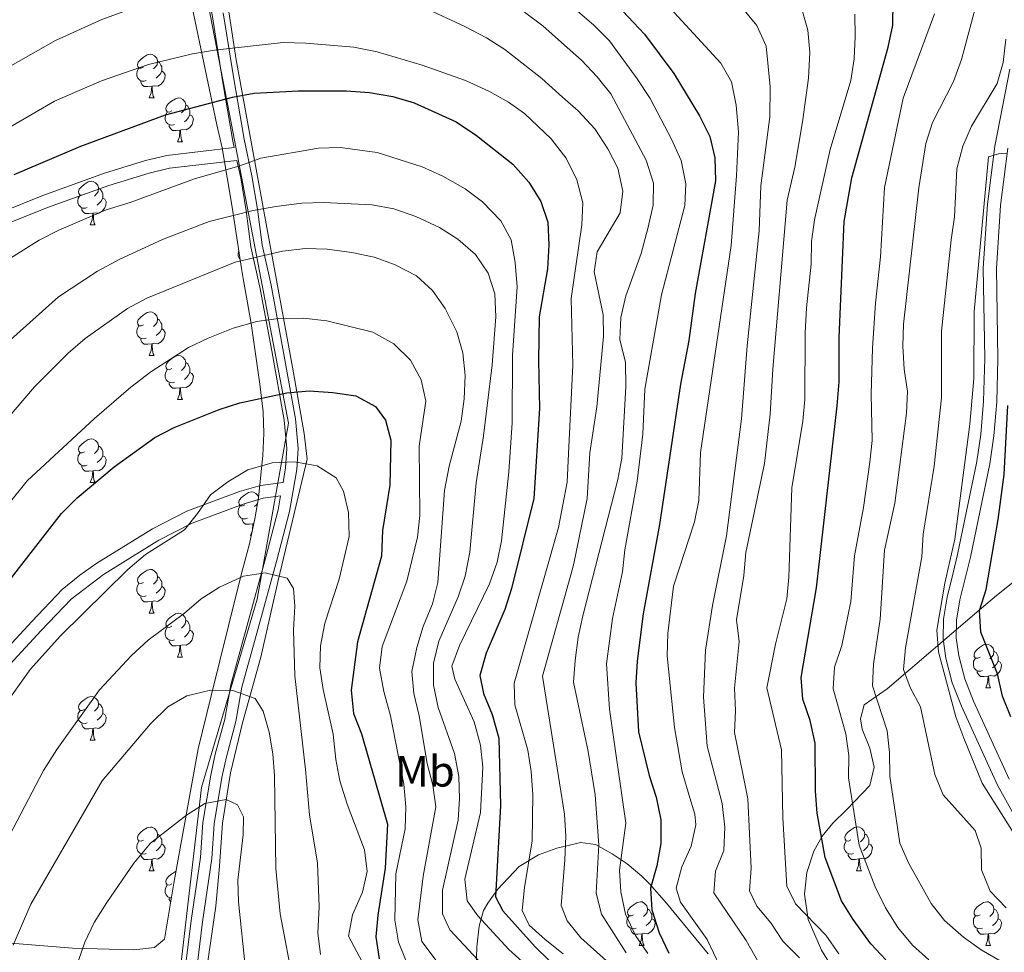
# Model space of a CAD drawing. Extents: x 585548 to 590041, y 779679 to 782707.
# Drawn here: x 587774 to 587999, y 780773 to 780987 of the extents above; entities that cross this region are included whole.
import ezdxf
from ezdxf.enums import TextEntityAlignment as Align

# ---------------------------------------------------------------- set-up
doc = ezdxf.new("R2010")
doc.units = 0
doc.header["$MEASUREMENT"] = 0
doc.linetypes.add('DGN Style 3', pattern=[66.707732, 47.64838, -19.059352])
for name, color, linetype in [('Nivel 1', 7, 'Continuous'), ('Nivel 20', 7, 'Continuous'), ('Nivel 21', 7, 'Continuous'), ('Nivel 35', 7, 'Continuous'), ('Nivel 36', 7, 'Continuous'), ('Nivel 37', 7, 'Continuous'), ('Nivel 4', 7, 'Continuous'), ('Nivel 5', 7, 'Continuous'), ('Nivel 61', 7, 'Continuous'), ('Nivel 63', 7, 'Continuous')]:
    doc.layers.add(name, color=color, linetype=linetype)
doc.styles.add('Style-arialn', font='arialn.shx', dxfattribs={"bigfont": 'arialnbig.shx'})
doc.linetypes.add('5liauto', pattern='A,16,-16,[2,dgnlstyle.shx,S=0.128,R=0,X=0,Y=0],-16', length=48)
doc.linetypes.add('5zonar', pattern='A,-5,[1,dgnlstyle.shx,S=0.08,R=0,X=0,Y=0],-5', length=10)

msp = doc.modelspace()

# ---------------------------------------------------------------- linework, layer by layer
at = {"layer": 'Nivel 1', "color": 19, "linetype": '5liauto', "lineweight": 0, "ltscale": 0.5}
msp.add_polyline3d([(588138.736, 780398.461, 880.557), (588099.691, 780443.003, 871.971), (588053.099, 780492.548, 854.838), (587989.256, 780564.103, 842.709), (587943.417, 780615.431, 844.051), (587906.52, 780655.882, 841.87), (587869.218, 780701.032, 841.386), (587831.703, 780738.43, 848.705), (587816.264, 780753.59, 850.956), (587809.751, 780761.05, 850.872), (587815.582, 780810.888, 844.265), (587828.303, 780854.03, 835.9), (587835.454, 780894.346, 826.951), (587822.793, 780960.725, 803.119), (587803.483, 781060.481, 767.843), (587797.764, 781086.114, 762.826), (587753.315, 781138.593, 756.085)], dxfattribs=at)
at = {"layer": 'Nivel 20', "color": 19, "linetype": 'Continuous', "lineweight": 0, "ltscale": 0.5}
msp.add_polyline3d([(587805.746, 781082.54, 763.071), (587806.102, 781076.859, 764.71), (587810.4, 781052.879, 769.806), (587812.549, 781039.997, 773.525), (587816.759, 781016.017, 781.988), (587818.967, 781003.867, 786.966), (587821.409, 780991.013, 791.681), (587823.501, 780977.486, 797.186), (587830.624, 780938.311, 813.145), (587836.363, 780907.129, 823.512), (587839.042, 780891.963, 827.758), (587839.779, 780886.078, 829.573), (587833.129, 780858.281, 835.284), (587829.104, 780840.737, 837.978), (587824.93, 780825.71, 841.375), (587822.159, 780814.229, 844.04), (587820.354, 780802.718, 845.914), (587819.631, 780792.849, 846.704), (587818.819, 780783.712, 846.646), (587817.103, 780771.587, 849.369), (587816.11, 780760.127, 851.191)], dxfattribs=at)
at = {"layer": 'Nivel 21', "color": 19, "linetype": 'Continuous', "lineweight": 0}
for points in [[(587773.851, 781069.654, 762.296), (587777.784, 781072.562, 762.409), (587792.686, 781082.122, 762.778), (587795.314, 781083.281, 762.81), (587797.422, 781083.429, 762.956), (587798.681, 781083.225, 763.044), (587799.395, 781082.867, 763.216), (587801.595, 781077.535, 764.446), (587803.361, 781069.351, 766.35), (587805.64, 781057.212, 768.693), (587808.13, 781042.122, 772.55), (587810.867, 781026.088, 777.626), (587812.86, 781014.538, 781.841), (587814.104, 781005.833, 785.501), (587816.609, 780995.121, 789.835), (587817.954, 780987.818, 792.354), (587820.368, 780972.777, 798.591), (587822.717, 780958.899, 803.804), (587823.027, 780957.447, 804.792)], [(588000.17, 780957.275, 729.993), (587998.489, 780944.172, 728.832), (587997.573, 780929.749, 728.155), (587997.887, 780909.081, 727.144), (587997.639, 780899.225, 726.984), (587997.008, 780891.386, 726.954), (587996.042, 780885.026, 726.997), (587991.624, 780863.626, 728.653), (587990.573, 780859.343, 728.742), (587989.206, 780853.852, 728.564), (587988.451, 780849.207, 728.475), (587988.384, 780845.153, 728.297), (587988.974, 780841.07, 728.297), (587990.307, 780835.789, 728.297), (587992.332, 780830.662, 728.297), (588000.479, 780812.782, 728.297)], [(587770.609, 780939.805, 801.923), (587780.314, 780943.69, 802.551), (587794.324, 780948.709, 803.428), (587803.541, 780951.588, 804.099), (587808.254, 780952.671, 804.4), (587823.658, 780954.501, 804.799), (587824.524, 780950.462, 807.376), (587825.781, 780942.931, 810.773), (587826.876, 780934.729, 814.023), (587828.942, 780925.435, 817.09), (587831.638, 780910.868, 822.044), (587834.465, 780894.97, 826.715), (587835.067, 780888.499, 828.753), (587834.79, 780884.055, 830.012), (587834.212, 780880.766, 830.82), (587829.087, 780880.053, 830.761), (587824.275, 780878.703, 830.62), (587812.221, 780874.142, 830.175), (587804.296, 780870.141, 829.882), (587791.573, 780862.251, 828.998), (587787.65, 780859.493, 828.77), (587783.661, 780856.201, 828.696), (587776.67, 780848.888, 828.578), (587766.49, 780837.893, 827.84)], [(587833.667, 780877.661, 830.82), (587833.104, 780874.45, 832.133), (587830.308, 780863.643, 834.346), (587825.925, 780847.731, 836.916), (587822.267, 780834.414, 839.705), (587820.868, 780826.56, 841.081), (587818.714, 780818.526, 843.131), (587817.693, 780813.71, 844.008), (587815.86, 780802.912, 845.503), (587815.31, 780794.903, 846.557), (587813.177, 780780.472, 848.164), (587810.836, 780761.34, 850.908)]]:
    msp.add_polyline3d(points, dxfattribs=at)
at = {"layer": 'Nivel 21', "color": 19, "linetype": 'DGN Style 3', "lineweight": 0}
for points in [[(587820.517, 780988.259, 792.354), (587822.933, 780973.2, 798.591), (587825.281, 780959.332, 803.827), (587827.077, 780950.953, 807.376), (587828.352, 780943.318, 810.773), (587829.439, 780935.182, 814.023), (587831.502, 780925.894, 817.109), (587834.197, 780911.331, 822.044), (587837.044, 780895.319, 826.715), (587837.674, 780888.538, 828.753), (587837.375, 780883.728, 830.012), (587835.693, 780874.1, 832.087), (587832.817, 780862.96, 834.346), (587828.432, 780847.042, 836.916), (587824.806, 780833.841, 839.705), (587823.409, 780825.995, 841.081), (587821.243, 780817.919, 843.131), (587820.237, 780813.164, 844.017), (587818.445, 780802.605, 845.503), (587817.897, 780794.624, 846.557), (587815.754, 780780.125, 848.164), (587813.364, 780760.585, 850.98)], [(588000.658, 780975.343, 732.391), (587997.208, 780957.755, 729.993), (587995.502, 780944.458, 728.832), (587994.572, 780929.821, 728.155), (587994.887, 780909.095, 727.144), (587994.643, 780899.383, 726.984), (587994.027, 780891.731, 726.954), (587993.088, 780885.554, 726.997), (587988.698, 780864.286, 728.653), (587987.661, 780860.062, 728.742), (587986.265, 780854.455, 728.564), (587985.455, 780849.473, 728.475), (587985.381, 780844.962, 728.297), (587986.028, 780840.486, 728.297), (587987.446, 780834.867, 728.297), (587989.57, 780829.488, 728.297), (587997.801, 780811.425, 728.297), (588002.391, 780803.221, 728.386)], [(587594.386, 780799.373, 786.444), (587599.128, 780802.445, 786.745), (587604.197, 780805.284, 787.592), (587610.704, 780808.366, 788.664), (587615.311, 780810.238, 789.211), (587630.753, 780816.015, 790.107), (587638.495, 780819.952, 790.597), (587646.489, 780825.682, 791.171), (587662.018, 780838.225, 792.352), (587668.85, 780844.318, 792.9), (587681.343, 780857.994, 793.955), (587705.369, 780885.182, 796.512), (587721.278, 780904.402, 798.078), (587726.166, 780909.861, 798.47), (587733.186, 780916.963, 799.003), (587740.497, 780923.765, 799.557), (587751.554, 780932.842, 800.553), (587760.194, 780938.149, 801.241), (587769.304, 780942.511, 801.916), (587779.195, 780946.476, 802.55), (587793.339, 780951.545, 803.421), (587802.744, 780954.483, 804.099), (587807.606, 780955.613, 804.396), (587823.027, 780957.447, 804.792)], [(587833.667, 780877.661, 830.82), (587829.704, 780877.11, 830.761), (587825.063, 780875.801, 830.615), (587813.432, 780871.393, 830.175), (587805.785, 780867.532, 829.882), (587793.068, 780859.633, 828.985), (587785.696, 780853.992, 828.696), (587778.848, 780846.823, 828.574), (587768.668, 780835.827, 827.837), (587762.869, 780829.134, 827.61), (587759.225, 780824.187, 827.481), (587753.742, 780815.796, 827.034), (587746.738, 780807.092, 826.486), (587741.361, 780799.271, 826.076), (587735.929, 780790.006, 825.783), (587732.52, 780782.601, 825.548), (587731.529, 780777.907, 825.554)]]:
    msp.add_polyline3d(points, dxfattribs=at)
at = {"layer": 'Nivel 35', "color": 92, "linetype": '5zonar', "lineweight": 0, "ltscale": 0.5}
for points in [[(587806.756, 781021.316, 789.099), (587819.052, 780962.615, 809.018), (587820.287, 780957.345, 812.532), (587822.6, 780943.773, 818.657), (587824.687, 780929.711, 823.367), (587825.059, 780927.48, 823.953), (587826.118, 780921.859, 824.656), (587826.921, 780917.137, 826.036), (587828.903, 780903.266, 831.674), (587829.655, 780896.913, 833.441), (587829.839, 780891.917, 833.598), (587829.572, 780886.921, 834.535), (587828.57, 780877.203, 836.644), (587827.778, 780872.396, 837.842), (587826.521, 780866.689, 839.415), (587824.945, 780860.714, 841.523), (587823.748, 780855.93, 842.451), (587817.771, 780831.896, 845.755), (587814.792, 780819.766, 848.024), (587809.198, 780789.013, 853.471), (587807.102, 780776.184, 856.106), (587804.819, 780774.25, 856.458), (587800.02, 780773.725, 855.111), (587785.979, 780774.134, 850.952), (587771.863, 780775.283, 846)], [(587962.598, 780765.351, 767.682), (587957.553, 780773.678, 765.517), (587954.449, 780780.671, 764.55), (587953.615, 780786.478, 763.666), (587954.134, 780791.413, 762.908), (587955.771, 780796.306, 762.148), (587957.686, 780799.759, 761.599), (587960.143, 780802.749, 761.072), (587963.211, 780805.82, 759.128), (587968.569, 780811.366, 754.044), (587969.619, 780815.584, 751.233), (587968.553, 780819.887, 748.781), (587966.837, 780824.249, 746.729), (587966.446, 780826.65, 745.786), (587967.322, 780829.813, 745.259), (587972.59, 780833.508, 742.975), (587994.13, 780851.959, 727.999), (587997.631, 780854.862, 725.934), (588001.357, 780857.811, 724.303)], [(587878.457, 780769.525, 824.544), (587878.595, 780774.382, 823.239), (587879.167, 780779.129, 821.162), (587880.139, 780782.7, 817.704), (587881.094, 780784.402, 815.715), (587883.303, 780787.534, 812.639), (587888.29, 780792.843, 807.106), (587892.681, 780795.482, 803.24), (587896.9, 780797.015, 800.682), (587901.146, 780798.019, 798.154), (587902.342, 780798.302, 797.442), (587905.775, 780797.811, 793.832), (587909.614, 780795.714, 790.207), (587913.021, 780793.435, 787.288), (587916.41, 780790.592, 784.883), (587918.163, 780788.829, 783.913), (587922.033, 780784.44, 782.859), (587931.55, 780772.846, 782.447)]]:
    msp.add_polyline3d(points, dxfattribs=at)
at = {"layer": 'Nivel 36', "color": 92, "linetype": 'Continuous', "lineweight": 0, "flags": 128}
for points in [[(587802.292, 780975.842), (587801.762, 780975.577), (587801.232, 780975.632), (587800.967, 780976.002), (587800.912, 780976.427), (587801.072, 780976.947), (587801.552, 780977.542), (587802.187, 780978.072), (587803.087, 780978.657), (587803.832, 780978.817), (587804.257, 780978.762), (587804.787, 780978.447), (587805.317, 780977.862), (587805.477, 780977.222), (587805.367, 780976.372), (587804.942, 780975.842), (587804.522, 780975.417)], [(587805.477, 780977.222), (587805.952, 780976.907), (587806.267, 780976.267), (587806.427, 780975.947), (587806.427, 780975.367), (587806.427, 780974.942), (587806.057, 780974.252), (587805.637, 780973.772), (587805.157, 780973.352)], [(587802.877, 780972.762), (587802.452, 780972.602), (587801.867, 780972.662), (587801.392, 780972.872), (587800.967, 780973.297), (587800.752, 780973.882), (587800.752, 780974.302), (587800.807, 780974.887), (587801.232, 780975.577)], [(587806.427, 780974.942), (587806.882, 780974.692), (587807.227, 780974.077), (587807.117, 780973.352), (587806.907, 780972.712), (587806.322, 780971.972), (587805.527, 780971.492), (587804.677, 780971.597), (587804.247, 780971.467)], [(587804.137, 780971.467), (587803.247, 780971.382), (587802.402, 780971.382), (587801.977, 780971.812), (587801.657, 780972.287), (587801.657, 780972.602)], [(587803.592, 780968.782), (587804.027, 780969.942), (587804.137, 780971.467), (587804.247, 780971.467), (587804.282, 780970.882), (587804.317, 780970.197), (587804.387, 780969.582), (587804.502, 780969.182), (587804.717, 780968.782)], [(587803.592, 780968.782), (587804.717, 780968.782)], [(587808.767, 780965.807), (587808.237, 780965.542), (587807.707, 780965.597), (587807.442, 780965.967), (587807.387, 780966.392), (587807.547, 780966.912), (587808.027, 780967.507), (587808.662, 780968.037), (587809.562, 780968.622), (587810.307, 780968.782), (587810.732, 780968.727), (587811.262, 780968.412), (587811.792, 780967.827), (587811.952, 780967.187), (587811.842, 780966.337), (587811.417, 780965.807), (587810.997, 780965.382)], [(587811.952, 780967.187), (587812.427, 780966.872), (587812.742, 780966.232), (587812.902, 780965.912), (587812.902, 780965.332), (587812.902, 780964.907), (587812.532, 780964.217), (587812.112, 780963.737), (587811.632, 780963.317)], [(587809.352, 780962.727), (587808.927, 780962.567), (587808.342, 780962.627), (587807.867, 780962.837), (587807.442, 780963.262), (587807.227, 780963.847), (587807.227, 780964.267), (587807.282, 780964.852), (587807.707, 780965.542)], [(587812.902, 780964.907), (587813.357, 780964.657), (587813.702, 780964.042), (587813.592, 780963.317), (587813.382, 780962.677), (587812.797, 780961.937), (587812.002, 780961.457), (587811.152, 780961.562), (587810.722, 780961.432)], [(587810.612, 780961.432), (587809.722, 780961.347), (587808.877, 780961.347), (587808.452, 780961.777), (587808.132, 780962.252), (587808.132, 780962.567)], [(587810.067, 780958.747), (587810.502, 780959.907), (587810.612, 780961.432), (587810.722, 780961.432), (587810.757, 780960.847), (587810.792, 780960.162), (587810.862, 780959.547), (587810.977, 780959.147), (587811.192, 780958.747)], [(587810.067, 780958.747), (587811.192, 780958.747)], [(587788.789, 780946.759), (587788.259, 780946.494), (587787.729, 780946.549), (587787.464, 780946.919), (587787.409, 780947.344), (587787.569, 780947.864), (587788.049, 780948.459), (587788.684, 780948.989), (587789.584, 780949.574), (587790.329, 780949.734), (587790.754, 780949.679), (587791.284, 780949.364), (587791.814, 780948.779), (587791.974, 780948.139), (587791.864, 780947.289), (587791.439, 780946.759), (587791.019, 780946.334)], [(587791.974, 780948.139), (587792.449, 780947.824), (587792.764, 780947.184), (587792.924, 780946.864), (587792.924, 780946.284), (587792.924, 780945.859), (587792.554, 780945.169), (587792.134, 780944.689), (587791.654, 780944.269)], [(587789.374, 780943.679), (587788.949, 780943.519), (587788.364, 780943.579), (587787.889, 780943.789), (587787.464, 780944.214), (587787.249, 780944.799), (587787.249, 780945.219), (587787.304, 780945.804), (587787.729, 780946.494)], [(587792.924, 780945.859), (587793.379, 780945.609), (587793.724, 780944.994), (587793.614, 780944.269), (587793.404, 780943.629), (587792.819, 780942.889), (587792.024, 780942.409), (587791.174, 780942.514), (587790.744, 780942.384)], [(587790.634, 780942.384), (587789.744, 780942.299), (587788.899, 780942.299), (587788.474, 780942.729), (587788.154, 780943.204), (587788.154, 780943.519)], [(587790.089, 780939.699), (587790.524, 780940.859), (587790.634, 780942.384), (587790.744, 780942.384), (587790.779, 780941.799), (587790.814, 780941.114), (587790.884, 780940.499), (587790.999, 780940.099), (587791.214, 780939.699)], [(587790.089, 780939.699), (587791.214, 780939.699)], [(587824.368, 780931.861), (587824.155, 780932.074), (587823.94, 780932.659), (587823.94, 780933.079), (587823.995, 780933.664), (587824.08, 780933.802)], [(587802.292, 780916.85), (587801.762, 780916.585), (587801.232, 780916.64), (587800.967, 780917.01), (587800.912, 780917.435), (587801.072, 780917.955), (587801.552, 780918.55), (587802.187, 780919.08), (587803.087, 780919.665), (587803.832, 780919.825), (587804.257, 780919.77), (587804.787, 780919.455), (587805.317, 780918.87), (587805.477, 780918.23), (587805.367, 780917.38), (587804.942, 780916.85), (587804.522, 780916.425)], [(587802.877, 780913.77), (587802.452, 780913.61), (587801.867, 780913.67), (587801.392, 780913.88), (587800.967, 780914.305), (587800.752, 780914.89), (587800.752, 780915.31), (587800.807, 780915.895), (587801.232, 780916.585)], [(587805.477, 780918.23), (587805.952, 780917.915), (587806.267, 780917.275), (587806.427, 780916.955), (587806.427, 780916.375), (587806.427, 780915.95), (587806.057, 780915.26), (587805.637, 780914.78), (587805.157, 780914.36)], [(587806.427, 780915.95), (587806.882, 780915.7), (587807.227, 780915.085), (587807.117, 780914.36), (587806.907, 780913.72), (587806.322, 780912.98), (587805.527, 780912.5), (587804.677, 780912.605), (587804.247, 780912.475)], [(587804.137, 780912.475), (587803.247, 780912.39), (587802.402, 780912.39), (587801.977, 780912.82), (587801.657, 780913.295), (587801.657, 780913.61)], [(587803.592, 780909.79), (587804.027, 780910.95), (587804.137, 780912.475), (587804.247, 780912.475), (587804.282, 780911.89), (587804.317, 780911.205), (587804.387, 780910.59), (587804.502, 780910.19), (587804.717, 780909.79)], [(587803.592, 780909.79), (587804.717, 780909.79)], [(587808.767, 780906.815), (587808.237, 780906.55), (587807.707, 780906.605), (587807.442, 780906.975), (587807.387, 780907.4), (587807.547, 780907.92), (587808.027, 780908.515), (587808.662, 780909.045), (587809.562, 780909.63), (587810.307, 780909.79), (587810.732, 780909.735), (587811.262, 780909.42), (587811.792, 780908.835), (587811.952, 780908.195), (587811.842, 780907.345), (587811.417, 780906.815), (587810.997, 780906.39)], [(587811.952, 780908.195), (587812.427, 780907.88), (587812.742, 780907.24), (587812.902, 780906.92), (587812.902, 780906.34), (587812.902, 780905.915), (587812.532, 780905.225), (587812.112, 780904.745), (587811.632, 780904.325)], [(587809.352, 780903.735), (587808.927, 780903.575), (587808.342, 780903.635), (587807.867, 780903.845), (587807.442, 780904.27), (587807.227, 780904.855), (587807.227, 780905.275), (587807.282, 780905.86), (587807.707, 780906.55)], [(587812.902, 780905.915), (587813.357, 780905.665), (587813.702, 780905.05), (587813.592, 780904.325), (587813.382, 780903.685), (587812.797, 780902.945), (587812.002, 780902.465), (587811.152, 780902.57), (587810.722, 780902.44)], [(587810.612, 780902.44), (587809.722, 780902.355), (587808.877, 780902.355), (587808.452, 780902.785), (587808.132, 780903.26), (587808.132, 780903.575)], [(587810.067, 780899.755), (587810.502, 780900.915), (587810.612, 780902.44), (587810.722, 780902.44), (587810.757, 780901.855), (587810.792, 780901.17), (587810.862, 780900.555), (587810.977, 780900.155), (587811.192, 780899.755)], [(587810.067, 780899.755), (587811.192, 780899.755)], [(587788.789, 780887.767), (587788.259, 780887.502), (587787.729, 780887.557), (587787.464, 780887.927), (587787.409, 780888.352), (587787.569, 780888.872), (587788.049, 780889.467), (587788.684, 780889.997), (587789.584, 780890.582), (587790.329, 780890.742), (587790.754, 780890.687), (587791.284, 780890.372), (587791.814, 780889.787), (587791.974, 780889.147), (587791.864, 780888.297), (587791.439, 780887.767), (587791.019, 780887.342)], [(587789.374, 780884.687), (587788.949, 780884.527), (587788.364, 780884.587), (587787.889, 780884.797), (587787.464, 780885.222), (587787.249, 780885.807), (587787.249, 780886.227), (587787.304, 780886.812), (587787.729, 780887.502)], [(587791.974, 780889.147), (587792.449, 780888.832), (587792.764, 780888.192), (587792.924, 780887.872), (587792.924, 780887.292), (587792.924, 780886.867), (587792.554, 780886.177), (587792.134, 780885.697), (587791.654, 780885.277)], [(587792.924, 780886.867), (587793.379, 780886.617), (587793.724, 780886.002), (587793.614, 780885.277), (587793.404, 780884.637), (587792.819, 780883.897), (587792.024, 780883.417), (587791.174, 780883.522), (587790.744, 780883.392)], [(587790.634, 780883.392), (587789.744, 780883.307), (587788.899, 780883.307), (587788.474, 780883.737), (587788.154, 780884.212), (587788.154, 780884.527)], [(587790.089, 780880.707), (587790.524, 780881.867), (587790.634, 780883.392), (587790.744, 780883.392), (587790.779, 780882.807), (587790.814, 780882.122), (587790.884, 780881.507), (587790.999, 780881.107), (587791.214, 780880.707)], [(587790.089, 780880.707), (587791.214, 780880.707)], [(587825.48, 780875.627), (587824.95, 780875.362), (587824.42, 780875.417), (587824.155, 780875.787), (587824.1, 780876.212), (587824.26, 780876.732), (587824.74, 780877.327), (587825.375, 780877.857), (587826.275, 780878.442), (587827.02, 780878.602), (587827.445, 780878.547), (587827.975, 780878.232), (587828.505, 780877.647), (587828.583, 780877.333)], [(587828.357, 780875.91), (587828.13, 780875.627), (587827.71, 780875.202)], [(587826.065, 780872.547), (587825.64, 780872.387), (587825.055, 780872.447), (587824.58, 780872.657), (587824.155, 780873.082), (587823.94, 780873.667), (587823.94, 780874.087), (587823.995, 780874.672), (587824.42, 780875.362)], [(587827.325, 780871.252), (587826.435, 780871.167), (587825.59, 780871.167), (587825.165, 780871.597), (587824.845, 780872.072), (587824.845, 780872.387)], [(587827.227, 780869.895), (587827.325, 780871.252), (587827.435, 780871.252), (587827.454, 780870.927)], [(587827.533, 780871.281), (587827.435, 780871.252)], [(587826.78, 780868.567), (587827.155, 780869.566)], [(587826.78, 780868.567), (587826.935, 780868.567)], [(587802.292, 780857.858), (587801.762, 780857.593), (587801.232, 780857.648), (587800.967, 780858.018), (587800.912, 780858.443), (587801.072, 780858.963), (587801.552, 780859.558), (587802.187, 780860.088), (587803.087, 780860.673), (587803.832, 780860.833), (587804.257, 780860.778), (587804.787, 780860.463), (587805.317, 780859.878), (587805.477, 780859.238), (587805.367, 780858.388), (587804.942, 780857.858), (587804.522, 780857.433)], [(587805.477, 780859.238), (587805.952, 780858.923), (587806.267, 780858.283), (587806.427, 780857.963), (587806.427, 780857.383), (587806.427, 780856.958), (587806.057, 780856.268), (587805.637, 780855.788), (587805.157, 780855.368)], [(587802.877, 780854.778), (587802.452, 780854.618), (587801.867, 780854.678), (587801.392, 780854.888), (587800.967, 780855.313), (587800.752, 780855.898), (587800.752, 780856.318), (587800.807, 780856.903), (587801.232, 780857.593)], [(587806.427, 780856.958), (587806.882, 780856.708), (587807.227, 780856.093), (587807.117, 780855.368), (587806.907, 780854.728), (587806.322, 780853.988), (587805.527, 780853.508), (587804.677, 780853.613), (587804.247, 780853.483)], [(587804.137, 780853.483), (587803.247, 780853.398), (587802.402, 780853.398), (587801.977, 780853.828), (587801.657, 780854.303), (587801.657, 780854.618)], [(587803.592, 780850.798), (587804.027, 780851.958), (587804.137, 780853.483), (587804.247, 780853.483), (587804.282, 780852.898), (587804.317, 780852.213), (587804.387, 780851.598), (587804.502, 780851.198), (587804.717, 780850.798)], [(587803.592, 780850.798), (587804.717, 780850.798)], [(587808.767, 780847.823), (587808.237, 780847.558), (587807.707, 780847.613), (587807.442, 780847.983), (587807.387, 780848.408), (587807.547, 780848.928), (587808.027, 780849.523), (587808.662, 780850.053), (587809.562, 780850.638), (587810.307, 780850.798), (587810.732, 780850.743), (587811.262, 780850.428), (587811.792, 780849.843), (587811.952, 780849.203), (587811.842, 780848.353), (587811.417, 780847.823), (587810.997, 780847.398)], [(587811.952, 780849.203), (587812.427, 780848.888), (587812.742, 780848.248), (587812.902, 780847.928), (587812.902, 780847.348), (587812.902, 780846.923), (587812.532, 780846.233), (587812.112, 780845.753), (587811.632, 780845.333)], [(587809.352, 780844.743), (587808.927, 780844.583), (587808.342, 780844.643), (587807.867, 780844.853), (587807.442, 780845.278), (587807.227, 780845.863), (587807.227, 780846.283), (587807.282, 780846.868), (587807.707, 780847.558)], [(587812.902, 780846.923), (587813.357, 780846.673), (587813.702, 780846.058), (587813.592, 780845.333), (587813.382, 780844.693), (587812.797, 780843.953), (587812.002, 780843.473), (587811.152, 780843.578), (587810.722, 780843.448)], [(587810.612, 780843.448), (587809.722, 780843.363), (587808.877, 780843.363), (587808.452, 780843.793), (587808.132, 780844.268), (587808.132, 780844.583)], [(587810.067, 780840.763), (587810.502, 780841.923), (587810.612, 780843.448), (587810.722, 780843.448), (587810.757, 780842.863), (587810.792, 780842.178), (587810.862, 780841.563), (587810.977, 780841.163), (587811.192, 780840.763)], [(587993.83, 780840.751), (587993.3, 780840.486), (587992.77, 780840.541), (587992.505, 780840.911), (587992.45, 780841.336), (587992.61, 780841.856), (587993.09, 780842.451), (587993.725, 780842.981), (587994.625, 780843.566), (587995.37, 780843.726), (587995.795, 780843.671), (587996.325, 780843.356), (587996.855, 780842.771), (587997.015, 780842.131), (587996.905, 780841.281), (587996.48, 780840.751), (587996.06, 780840.326)], [(587997.015, 780842.131), (587997.49, 780841.816), (587997.805, 780841.176), (587997.965, 780840.856), (587997.965, 780840.276), (587997.965, 780839.851), (587997.595, 780839.161), (587997.175, 780838.681), (587996.695, 780838.261)], [(587810.067, 780840.763), (587811.192, 780840.763)], [(587994.415, 780837.671), (587993.99, 780837.511), (587993.405, 780837.571), (587992.93, 780837.781), (587992.505, 780838.206), (587992.29, 780838.791), (587992.29, 780839.211), (587992.345, 780839.796), (587992.77, 780840.486)], [(587997.965, 780839.851), (587998.42, 780839.601), (587998.765, 780838.986), (587998.655, 780838.261), (587998.445, 780837.621), (587997.86, 780836.881), (587997.065, 780836.401), (587996.215, 780836.506), (587995.785, 780836.376)], [(587995.675, 780836.376), (587994.785, 780836.291), (587993.94, 780836.291), (587993.515, 780836.721), (587993.195, 780837.196), (587993.195, 780837.511)], [(587995.13, 780833.691), (587995.565, 780834.851), (587995.675, 780836.376), (587995.785, 780836.376), (587995.82, 780835.791), (587995.855, 780835.106), (587995.925, 780834.491), (587996.04, 780834.091), (587996.255, 780833.691)], [(587995.13, 780833.691), (587996.255, 780833.691)], [(587788.789, 780828.775), (587788.259, 780828.51), (587787.729, 780828.565), (587787.464, 780828.935), (587787.409, 780829.36), (587787.569, 780829.88), (587788.049, 780830.475), (587788.684, 780831.005), (587789.584, 780831.59), (587790.329, 780831.75), (587790.754, 780831.695), (587791.284, 780831.38), (587791.814, 780830.795), (587791.974, 780830.155), (587791.864, 780829.305), (587791.439, 780828.775), (587791.019, 780828.35)], [(587789.374, 780825.695), (587788.949, 780825.535), (587788.364, 780825.595), (587787.889, 780825.805), (587787.464, 780826.23), (587787.249, 780826.815), (587787.249, 780827.235), (587787.304, 780827.82), (587787.729, 780828.51)], [(587791.974, 780830.155), (587792.449, 780829.84), (587792.764, 780829.2), (587792.924, 780828.88), (587792.924, 780828.3), (587792.924, 780827.875), (587792.554, 780827.185), (587792.134, 780826.705), (587791.654, 780826.285)], [(587792.924, 780827.875), (587793.379, 780827.625), (587793.724, 780827.01), (587793.614, 780826.285), (587793.404, 780825.645), (587792.819, 780824.905), (587792.024, 780824.425), (587791.174, 780824.53), (587790.744, 780824.4)], [(587790.634, 780824.4), (587789.744, 780824.315), (587788.899, 780824.315), (587788.474, 780824.745), (587788.154, 780825.22), (587788.154, 780825.535)], [(587790.089, 780821.715), (587790.524, 780822.875), (587790.634, 780824.4), (587790.744, 780824.4), (587790.779, 780823.815), (587790.814, 780823.13), (587790.884, 780822.515), (587790.999, 780822.115), (587791.214, 780821.715)], [(587790.089, 780821.715), (587791.214, 780821.715)], [(587802.292, 780798.866), (587801.762, 780798.601), (587801.232, 780798.656), (587800.967, 780799.026), (587800.912, 780799.451), (587801.072, 780799.971), (587801.552, 780800.566), (587802.187, 780801.096), (587803.087, 780801.681), (587803.832, 780801.841), (587804.257, 780801.786), (587804.787, 780801.471), (587805.317, 780800.886), (587805.477, 780800.246), (587805.367, 780799.396), (587804.942, 780798.866), (587804.522, 780798.441)], [(587964.253, 780798.902), (587963.723, 780798.637), (587963.193, 780798.692), (587962.928, 780799.062), (587962.873, 780799.487), (587963.033, 780800.007), (587963.513, 780800.602), (587964.148, 780801.132), (587965.048, 780801.717), (587965.793, 780801.877), (587966.218, 780801.822), (587966.748, 780801.507), (587967.278, 780800.922), (587967.438, 780800.282), (587967.328, 780799.432), (587966.903, 780798.902), (587966.483, 780798.477)], [(587805.477, 780800.246), (587805.952, 780799.931), (587806.267, 780799.291), (587806.427, 780798.971), (587806.427, 780798.391), (587806.427, 780797.966), (587806.057, 780797.276), (587805.637, 780796.796), (587805.157, 780796.376)], [(587967.438, 780800.282), (587967.913, 780799.967), (587968.228, 780799.327), (587968.388, 780799.007), (587968.388, 780798.427), (587968.388, 780798.002), (587968.018, 780797.312), (587967.598, 780796.832), (587967.118, 780796.412)], [(587802.877, 780795.786), (587802.452, 780795.626), (587801.867, 780795.686), (587801.392, 780795.896), (587800.967, 780796.321), (587800.752, 780796.906), (587800.752, 780797.326), (587800.807, 780797.911), (587801.232, 780798.601)], [(587806.427, 780797.966), (587806.882, 780797.716), (587807.227, 780797.101), (587807.117, 780796.376), (587806.907, 780795.736), (587806.322, 780794.996), (587805.527, 780794.516), (587804.677, 780794.621), (587804.247, 780794.491)], [(587964.838, 780795.822), (587964.413, 780795.662), (587963.828, 780795.722), (587963.353, 780795.932), (587962.928, 780796.357), (587962.713, 780796.942), (587962.713, 780797.362), (587962.768, 780797.947), (587963.193, 780798.637)], [(587968.388, 780798.002), (587968.843, 780797.752), (587969.188, 780797.137), (587969.078, 780796.412), (587968.868, 780795.772), (587968.283, 780795.032), (587967.488, 780794.552), (587966.638, 780794.657), (587966.208, 780794.527)], [(587804.137, 780794.491), (587803.247, 780794.406), (587802.402, 780794.406), (587801.977, 780794.836), (587801.657, 780795.311), (587801.657, 780795.626)], [(587966.098, 780794.527), (587965.208, 780794.442), (587964.363, 780794.442), (587963.938, 780794.872), (587963.618, 780795.347), (587963.618, 780795.662)], [(587803.592, 780791.806), (587804.027, 780792.966), (587804.137, 780794.491), (587804.247, 780794.491), (587804.282, 780793.906), (587804.317, 780793.221), (587804.387, 780792.606), (587804.502, 780792.206), (587804.717, 780791.806)], [(587965.553, 780791.842), (587965.988, 780793.002), (587966.098, 780794.527), (587966.208, 780794.527), (587966.243, 780793.942), (587966.278, 780793.257), (587966.348, 780792.642), (587966.463, 780792.242), (587966.678, 780791.842)], [(587803.592, 780791.806), (587804.717, 780791.806)], [(587808.767, 780788.831), (587808.237, 780788.566), (587807.707, 780788.621), (587807.442, 780788.991), (587807.387, 780789.416), (587807.547, 780789.936), (587808.027, 780790.531), (587808.662, 780791.061), (587809.562, 780791.646), (587809.682, 780791.672)], [(587887.35, 780791.842), (587887.351, 780791.842)], [(587887.351, 780791.843), (587887.351, 780791.842)], [(587965.553, 780791.842), (587966.678, 780791.842)], [(587808.644, 780785.62), (587808.342, 780785.651), (587807.867, 780785.861), (587807.442, 780786.286), (587807.227, 780786.871), (587807.227, 780787.291), (587807.282, 780787.876), (587807.707, 780788.566)], [(587808.502, 780784.751), (587808.452, 780784.801), (587808.132, 780785.276), (587808.132, 780785.591)], [(587914.503, 780781.759), (587913.973, 780781.494), (587913.443, 780781.549), (587913.178, 780781.919), (587913.123, 780782.344), (587913.283, 780782.864), (587913.763, 780783.459), (587914.398, 780783.989), (587915.298, 780784.574), (587916.043, 780784.734), (587916.468, 780784.679), (587916.998, 780784.364), (587917.528, 780783.779), (587917.688, 780783.139), (587917.578, 780782.289), (587917.153, 780781.759), (587916.733, 780781.334)], [(587993.83, 780781.759), (587993.3, 780781.494), (587992.77, 780781.549), (587992.505, 780781.919), (587992.45, 780782.344), (587992.61, 780782.864), (587993.09, 780783.459), (587993.725, 780783.989), (587994.625, 780784.574), (587995.37, 780784.734), (587995.795, 780784.679), (587996.325, 780784.364), (587996.855, 780783.779), (587997.015, 780783.139), (587996.905, 780782.289), (587996.48, 780781.759), (587996.06, 780781.334)], [(587915.088, 780778.679), (587914.663, 780778.519), (587914.078, 780778.579), (587913.603, 780778.789), (587913.178, 780779.214), (587912.963, 780779.799), (587912.963, 780780.219), (587913.018, 780780.804), (587913.443, 780781.494)], [(587917.688, 780783.139), (587918.163, 780782.824), (587918.478, 780782.184), (587918.638, 780781.864), (587918.638, 780781.284), (587918.638, 780780.859), (587918.268, 780780.169), (587917.848, 780779.689), (587917.368, 780779.269)], [(587994.415, 780778.679), (587993.99, 780778.519), (587993.405, 780778.579), (587992.93, 780778.789), (587992.505, 780779.214), (587992.29, 780779.799), (587992.29, 780780.219), (587992.345, 780780.804), (587992.77, 780781.494)], [(587997.015, 780783.139), (587997.49, 780782.824), (587997.805, 780782.184), (587997.965, 780781.864), (587997.965, 780781.284), (587997.965, 780780.859), (587997.595, 780780.169), (587997.175, 780779.689), (587996.695, 780779.269)], [(587918.638, 780780.859), (587919.093, 780780.609), (587919.438, 780779.994), (587919.328, 780779.269), (587919.118, 780778.629), (587918.533, 780777.889), (587917.738, 780777.409), (587916.888, 780777.514), (587916.458, 780777.384)], [(587997.965, 780780.859), (587998.42, 780780.609), (587998.765, 780779.994), (587998.655, 780779.269), (587998.445, 780778.629), (587997.86, 780777.889), (587997.065, 780777.409), (587996.215, 780777.514), (587995.785, 780777.384)], [(587916.348, 780777.384), (587915.458, 780777.299), (587914.613, 780777.299), (587914.188, 780777.729), (587913.868, 780778.204), (587913.868, 780778.519)], [(587915.803, 780774.699), (587916.238, 780775.859), (587916.348, 780777.384), (587916.458, 780777.384), (587916.493, 780776.799), (587916.528, 780776.114), (587916.598, 780775.499), (587916.713, 780775.099), (587916.928, 780774.699)], [(587995.675, 780777.384), (587994.785, 780777.299), (587993.94, 780777.299), (587993.515, 780777.729), (587993.195, 780778.204), (587993.195, 780778.519)], [(587995.13, 780774.699), (587995.565, 780775.859), (587995.675, 780777.384), (587995.785, 780777.384), (587995.82, 780776.799), (587995.855, 780776.114), (587995.925, 780775.499), (587996.04, 780775.099), (587996.255, 780774.699)], [(587915.803, 780774.699), (587916.928, 780774.699)], [(587995.13, 780774.699), (587996.255, 780774.699)]]:
    msp.add_lwpolyline(points, dxfattribs=at)
at = {"layer": 'Nivel 4', "color": 25, "linetype": 'Continuous', "lineweight": 30, "flags": 128}
for points, elevation in [([(587905.764, 780995.356), (587916.976, 780983.369), (587923.697, 780974.362), (587929.563, 780964.703), (587931.968, 780959.962), (587933.112, 780955.093), (587933.231, 780949.807), (587928.579, 780924.048), (587927.116, 780913.254), (587925.2, 780903.228), (587920.396, 780871.105), (587916.719, 780850.649), (587915.329, 780839.825), (587915.041, 780834.832), (587915.637, 780823.661), (587918.054, 780813.664), (587919.692, 780808.671), (587920.693, 780803.46), (587920.756, 780798.072), (587919.824, 780792.976), (587918.364, 780787.879), (587918.649, 780782.884), (587920.375, 780777.636), (587922.595, 780772.948)], 775), ([(587972.277, 780771.434), (587968.856, 780775.08), (587964.752, 780780.699), (587962.107, 780784.941), (587958.343, 780794.859), (587956.517, 780805.05), (587956.15, 780810.037), (587956.092, 780821.055), (587954.951, 780826.244), (587953.272, 780831.091), (587952.848, 780836.073), (587956.358, 780856.593), (587961.109, 780898.304), (587961.542, 780903.787), (587961.603, 780913.9), (587962.695, 780940.49), (587964.435, 780950.516), (587972.823, 780980.438), (587973.842, 780985.489), (587973.965, 780990.848)], 750), ([(587772.682, 780951.231), (587787.952, 780957.777), (587807.272, 780964.94), (587822.613, 780968.937), (587827.59, 780969.878), (587837.742, 780970.413), (587848.674, 780970.425), (587854.004, 780970.02), (587859.334, 780969.146), (587864.255, 780967.687), (587873.897, 780963.317), (587878.553, 780960.203), (587886.811, 780953.627), (587890.537, 780949.496), (587893.267, 780945.107), (587894.879, 780940.37), (587895.108, 780935.132), (587894.771, 780929.635), (587892.882, 780918.693), (587892.709, 780908.656), (587892.96, 780897.667)], 800), ([(587763.396, 780847.94), (587783.519, 780873.669), (587787.063, 780877.196), (587795.575, 780884.287), (587804.88, 780891.025), (587809.308, 780893.348), (587819.574, 780897.481), (587824.344, 780898.981), (587835.091, 780901.243), (587840.186, 780901.717), (587845.633, 780901.37), (587850.905, 780900.614), (587855.417, 780898.158), (587857.704, 780894.998), (587858.879, 780890.431), (587858.671, 780880.105), (587857.007, 780869.775), (587856.795, 780863.898), (587851.288, 780844.278), (587849.854, 780833.202), (587850.328, 780827.873), (587852.162, 780823.22), (587858.141, 780802.521), (587857.599, 780792.443), (587855.935, 780781.669), (587855.476, 780776.689), (587856.242, 780771.631)], 825), ([(588000.881, 780827.041), (587998.993, 780831.831), (587997.85, 780836.948), (587993.993, 780846.462), (587993.723, 780851.389), (587995.242, 780856.224), (587997.967, 780872.268), (587999.313, 780882.593), (588000.171, 780898.339)], 725), ([(587892.96, 780897.667), (587891.632, 780877.05), (587886.555, 780856.43), (587885.044, 780851.663), (587880.712, 780841.666), (587879.312, 780836.51), (587880.135, 780832.411), (587882.131, 780827.611), (587883.6, 780822.224), (587884.025, 780806.763), (587882.873, 780785.853), (587884.574, 780782.692), (587891.961, 780774.382), (587901.715, 780764.863)], 800)]:
    msp.add_lwpolyline(points, dxfattribs=dict(at, elevation=elevation))
at = {"layer": 'Nivel 5', "color": 25, "linetype": 'Continuous', "lineweight": 0, "flags": 128}
for points, elevation in [([(587994.983, 780997.858), (587989.565, 780977.586), (587987.755, 780972.565), (587982.961, 780963.131), (587981.376, 780958.387), (587979.83, 780948.201), (587976.322, 780916.954), (587976.118, 780911.95), (587976.465, 780906.687), (587977.212, 780901.583), (587976.978, 780896.588), (587974.33, 780875.978), (587971.932, 780865.253), (587970.928, 780849.45), (587969.465, 780839.138), (587969.191, 780834.14), (587972.582, 780823.872), (587973.096, 780818.897), (587973.201, 780813.472), (587975.497, 780798.125), (587977.499, 780793.461), (587982.597, 780784.359), (587985.714, 780780.451), (587990.016, 780776.623), (587994.096, 780773.733), (587998.467, 780771.21)], 740), ([(587759.437, 780969.099), (587782.131, 780981.929), (587792.76, 780986.744), (587798.029, 780988.623), (587808.276, 780990.976), (587813.723, 780991.742), (587818.573, 780992.959), (587829.299, 780994.158), (587834.511, 780994.397), (587845.171, 780993.88), (587855.684, 780992.652), (587861.249, 780991.501), (587866.318, 780989.565), (587875.868, 780985.123)], 790), ([(587935.745, 780993.878), (587942.687, 780985.398), (587944.858, 780980.656), (587945.754, 780971.329), (587945.671, 780964.472), (587943.601, 780948.689), (587943.257, 780938.369), (587940.471, 780912.011), (587939.198, 780895.318), (587935.767, 780868.491), (587932.561, 780852.558), (587930.93, 780842.307), (587930.53, 780831.589), (587931.302, 780820.345), (587934.792, 780807.232), (587935.401, 780801.839), (587935.165, 780796.469), (587933.243, 780791.738), (587932.847, 780786.75), (587940.236, 780775.892), (587945.22, 780767.107)], 765), ([(587897.812, 780991.991), (587905.365, 780985.418), (587908.941, 780981.849), (587915.333, 780973.128), (587918.265, 780968.68), (587923.135, 780959.314), (587925.365, 780954.455), (587926.483, 780949.126), (587926.207, 780944.128), (587920.892, 780923.687), (587917.097, 780902.088), (587916.605, 780891.816), (587915.329, 780881.077), (587912.505, 780865.304), (587911.982, 780860.267), (587909.649, 780849.605), (587908.318, 780839.183), (587908.989, 780828.869), (587912.743, 780802.697), (587911.284, 780791.977), (587911.575, 780786.985), (587912.64, 780781.904), (587914.929, 780777.045), (587917.729, 780772.902)], 780), ([(587922.849, 780989.34), (587934.436, 780976.78), (587936.949, 780972.452), (587937.995, 780967.121), (587938.491, 780961.029), (587938.094, 780950.942), (587936.817, 780935.024), (587929.834, 780887.597), (587929.433, 780876.625), (587928.442, 780871.705), (587923.602, 780856.96), (587922.316, 780846.164), (587922.204, 780841.01), (587923.859, 780824.613), (587925.598, 780814.508), (587927.388, 780808.51), (587928.522, 780804.76), (587928.73, 780802.316), (587927.647, 780797.435), (587925.507, 780792.716), (587924.213, 780787.877), (587925.226, 780784.644), (587931.377, 780776.054)], 770), ([(587952.998, 780989.102), (587954.388, 780984.299), (587954.887, 780979.204), (587954.536, 780973.291), (587953.192, 780963.311), (587951.392, 780952.965), (587949.642, 780945.349), (587946.398, 780906.692), (587945.775, 780896.352), (587944.432, 780885.092), (587940.207, 780864.674), (587939.77, 780859.447), (587938.087, 780849.279), (587938.701, 780844.313), (587937.592, 780833.646), (587937.865, 780828.464), (587937.588, 780823.471), (587940.646, 780808.309), (587941.417, 780792.463), (587941.034, 780787.238), (587942.677, 780783.713), (587945.93, 780779.913), (587948.653, 780775.719), (587952.512, 780771.912)], 760), ([(587889.502, 780988.426), (587893.69, 780985.264), (587897.992, 780981.47), (587902.542, 780977.463), (587906.177, 780973.601), (587909.296, 780969.693), (587917.381, 780954.577), (587919.084, 780949.249), (587919, 780944.243), (587917.791, 780938.93), (587916.23, 780933.199), (587912.725, 780923.473), (587911.558, 780918.494), (587911.348, 780913.491), (587912.629, 780908.196), (587912.751, 780902.66), (587911.763, 780886.341), (587910.917, 780881.412), (587902.836, 780850.197), (587901.783, 780845.309), (587901.088, 780840.004), (587900.753, 780835.007), (587904.095, 780819.157), (587905.685, 780809.202), (587906.52, 780797.717), (587905.94, 780786.713), (587907.138, 780781.859), (587912.808, 780773.039)], 785), ([(587965.145, 780987.996), (587965.211, 780982.882), (587964.981, 780977.728), (587964.202, 780972.789), (587959.495, 780956.99), (587955.937, 780940.88), (587955.24, 780935.928), (587955.185, 780930.748), (587954.049, 780920.695), (587953.794, 780914.992), (587953.697, 780899.728), (587953.232, 780894.749), (587950.744, 780879.486), (587950.068, 780859.051), (587949.594, 780854.073), (587947.015, 780843.72), (587944.984, 780833.731), (587948.362, 780819.49), (587948.7, 780803.977), (587949.601, 780788.284), (587951.541, 780784.251), (587958.534, 780777.061), (587961.48, 780772.842)], 755), ([(587983.377, 780988.075), (587976.222, 780968.721), (587971.968, 780948.294), (587971.065, 780932.437), (587969.918, 780921.823), (587969.209, 780911.462), (587968.932, 780900.933), (587969.114, 780890.34), (587968.626, 780885.363), (587967.104, 780875.01), (587965.044, 780863.936), (587964.204, 780853.484), (587962.157, 780843.387), (587960.526, 780838.475), (587960.172, 780833.47), (587963.095, 780823.203), (587963.804, 780818.245), (587963.675, 780813.131), (587966.173, 780797.712), (587969.814, 780788.147), (587972.201, 780783.316), (587975.023, 780778.854), (587978.352, 780774.763), (587982.113, 780771.468)], 745), ([(587875.868, 780985.123), (587880.79, 780982.551), (587884.993, 780979.843), (587893.45, 780973.25), (587898.207, 780969.001), (587901.773, 780965.82), (587905.642, 780961.724), (587908.575, 780957.158), (587910.846, 780952.711), (587912.039, 780947.439), (587911.38, 780942.481), (587906.137, 780933.553), (587905.438, 780928.985), (587907.497, 780919.147), (587907.637, 780914.147), (587906.053, 780898.062), (587904.481, 780887.518), (587903.855, 780877.091), (587900.814, 780862.2), (587900.087, 780859.579), (587893.657, 780836.374), (587898.701, 780804.757), (587898.942, 780799.762), (587898.781, 780794.371), (587897.9, 780783.907), (587899.251, 780780.394), (587901.497, 780777.584), (587902.379, 780776.486), (587914.843, 780765.357)], 790), ([(587999.77, 780982.235), (587999.132, 780976.898), (587997.758, 780972.084), (587991.871, 780962.363), (587989.871, 780957.783), (587988.503, 780952.521), (587987.999, 780941.547), (587987.177, 780936.317), (587984.985, 780915.408), (587984.977, 780900.112), (587983.339, 780884.492), (587980.764, 780868.881), (587980.521, 780863.732), (587976.722, 780842.88), (587976.296, 780837.897), (587977.839, 780833.8), (587980.184, 780829.378), (587983.487, 780813.85), (587985.373, 780809.207), (587992.713, 780801.057), (587994.069, 780797.018), (587994.193, 780792.019), (587996.144, 780787.144), (587999.798, 780783.312)], 735), ([(587758.193, 780954.275), (587781.856, 780968.078), (587792.613, 780972.697), (587803.445, 780976.455), (587813.475, 780978.904), (587818.507, 780979.743), (587834.246, 780981.462), (587839.459, 780981.349), (587850.412, 780980.423), (587855.801, 780979.373), (587866.064, 780976.314), (587875.997, 780972.745), (587881.521, 780970.261), (587885.875, 780967.814), (587889.549, 780965.231), (587895.587, 780959.439), (587898.434, 780955.773), (587899.046, 780954.991), (587901.511, 780950.074)], 795), ([(587769.699, 780930.765), (587774.072, 780933.55), (587778.404, 780936.248), (587782.875, 780938.484), (587793.742, 780943.173), (587799.187, 780944.877), (587813.954, 780950.288), (587824.304, 780953.275), (587829.105, 780954.978), (587842.339, 780957.274), (587847.338, 780957.421), (587855.761, 780956.332), (587866.081, 780953.025), (587870.781, 780950.873), (587875.907, 780947.993), (587879.93, 780945.03), (587884.054, 780940.68), (587886.456, 780936.289), (587887.353, 780931.124), (587887.817, 780925.573), (587886.777, 780909.876), (587886.72, 780894.395), (587885.923, 780883.169), (587884.24, 780867.413), (587883.278, 780862.507)], 805), ([(588000.073, 780956.147), (587998.067, 780955.98), (587995.773, 780955.299), (587992.454, 780919.903), (587992.396, 780904.51), (587991.491, 780894.093), (587988.069, 780867.733), (587985.762, 780857.699), (587983.94, 780846.95), (587984.282, 780841.961), (587988.319, 780827.094), (587990.089, 780822.177), (587994.347, 780811.86), (588002.923, 780798.257)], 730), ([(587901.511, 780950.074), (587902.863, 780944.745), (587902.649, 780939.748), (587900.189, 780922.897), (587900.617, 780907.589), (587899.611, 780887.275), (587899.291, 780880.787), (587897.295, 780870.466), (587887.151, 780834.8), (587887.333, 780829.798), (587890.27, 780819.458), (587891.071, 780814.522), (587891.441, 780809.316), (587891.235, 780798.648), (587889.479, 780788.007), (587888.957, 780782.736), (587890.6, 780779.399), (587894.234, 780776.064), (587898.337, 780772.788)], 795), ([(587770.364, 780912.107), (587782.771, 780923.217), (587791.694, 780929.128), (587796.809, 780931.892), (587806.639, 780936.404), (587817.3, 780940.521), (587827.383, 780943.05), (587832.592, 780943.943), (587838.497, 780944.698), (587843.495, 780944.821), (587854.662, 780944.303), (587859.58, 780943.41), (587864.64, 780941.625), (587870.012, 780939.105), (587874.247, 780936.451), (587878.275, 780932.963), (587881.208, 780928.691), (587882.703, 780923.916), (587882.942, 780918.656), (587882.106, 780907.666), (587880.129, 780891.382), (587878.441, 780880.663), (587876.991, 780864.79), (587875.942, 780859.284), (587874.314, 780854.556), (587869.924, 780844.402), (587868.64, 780839.364), (587868.666, 780834.362), (587869.718, 780829.197), (587873.445, 780818.672), (587874.462, 780813.424), (587874.642, 780808.388), (587874.291, 780803.401)], 810), ([(587770.195, 780894.325), (587777.332, 780902.648), (587785.014, 780910.352), (587788.914, 780913.694), (587798.575, 780920.59), (587802.992, 780922.932), (587823.222, 780931.154), (587834.113, 780933.742), (587839.325, 780934.332), (587844.32, 780934.124), (587849.985, 780933.405), (587855.082, 780932.355), (587859.776, 780930.638), (587864.749, 780928.089), (587868.406, 780924.68), (587871.322, 780920.553), (587874.015, 780915.213), (587875.385, 780910.404), (587875.895, 780905.197), (587875.69, 780899.911), (587874.972, 780894.742), (587872.228, 780884.463), (587871.179, 780878.898), (587869.675, 780857.813), (587868.473, 780852.959), (587866.288, 780847.736), (587864.825, 780842.956), (587863.72, 780837.426), (587864.202, 780832.449), (587865.428, 780827.296), (587867.195, 780816.404), (587868.488, 780811.427), (587869.204, 780806.456)], 815), ([(587757.815, 780859.094), (587775.596, 780881.152), (587791.051, 780895.368), (587799.355, 780902.551), (587803.978, 780906.07), (587812.582, 780911.642), (587817.088, 780913.805), (587822.828, 780916.044), (587828.214, 780917.571), (587833.163, 780918.289), (587838.837, 780918.373), (587844.245, 780917.737), (587854.806, 780915.195), (587859.552, 780912.505), (587863.421, 780908.76), (587865.885, 780904.253), (587866.899, 780899.348), (587865.372, 780889.084), (587865.563, 780873.212), (587864.998, 780868.243), (587862.59, 780858.158), (587856.923, 780843.159), (587856.301, 780838.185), (587857.265, 780832.858), (587858.812, 780827.289), (587861.871, 780811.655), (587862.345, 780806.443), (587862.192, 780801.444), (587860.016, 780791.096), (587859.844, 780780.532), (587860.655, 780775.447), (587862.8, 780770.209)], 820), ([(587770.14, 780829.189), (587776.309, 780837.917), (587783.234, 780845.596), (587798.689, 780860.849), (587802.727, 780864.25), (587811.624, 780869.88), (587814.666, 780873.632), (587817.59, 780877.91), (587821.593, 780880.902), (587826.155, 780883.622), (587831.757, 780885.244), (587836.852, 780885.483), (587842.065, 780884.55), (587846.402, 780881.802), (587848.044, 780878.758), (587849.22, 780873.898), (587849.343, 780868.393), (587847.053, 780858.585), (587843.797, 780848.533), (587842.806, 780843.32), (587842.631, 780838.322), (587843.43, 780833.347), (587845.706, 780823.127), (587846.344, 780817.319), (587847.262, 780812.404), (587848.926, 780807.111), (587852.864, 780796.651), (587853.518, 780791.691), (587852.405, 780786.929), (587850.126, 780781.773)], 830), ([(587883.278, 780862.507), (587881.481, 780857.499), (587874.598, 780843.391), (587872.846, 780838.646), (587873.551, 780835.718), (587877.953, 780825.941), (587879.422, 780820.554), (587879.961, 780815.58), (587879.436, 780805.151), (587875.878, 780789.921), (587876.353, 780784.942), (587878.814, 780781.49), (587885.889, 780773.83), (587894.29, 780766.276)], 805), ([(587771.561, 780799.905), (587779.346, 780814.797), (587782.387, 780819.603), (587792.213, 780833.258), (587799.517, 780841.106), (587803.338, 780844.599), (587811.641, 780850.787), (587815.504, 780854.071), (587819.696, 780856.788), (587825.162, 780859.292), (587830.108, 780860.051), (587835.178, 780858.833), (587836.586, 780856.433), (587836.882, 780852.392), (587836.594, 780846.945), (587836.917, 780836.444), (587839.371, 780815.033), (587840.26, 780804.609), (587842.091, 780793.596), (587842.51, 780783.559), (587842.223, 780777.607), (587842.816, 780772.646)], 835), ([(587772.443, 780774.779), (587776.504, 780784.165), (587792.789, 780812.423), (587803.876, 780825.48), (587807.855, 780829.349), (587812.154, 780831.889), (587817.604, 780833.149), (587822.748, 780833.108), (587827.86, 780831.288), (587829.701, 780828.374), (587831.044, 780823.557), (587831.872, 780818.581), (587832.228, 780813.548), (587832.546, 780792.358), (587833.563, 780782.005), (587836.67, 780765.479)], 840), ([(587785.221, 780765.113), (587788.868, 780775.448), (587790.998, 780779.973), (587793.896, 780784.526), (587800.047, 780793.559), (587803.84, 780798.186), (587812.092, 780804.578), (587816.343, 780807.197), (587821.167, 780808.159), (587823.803, 780806.931), (587825.153, 780804.18), (587825.098, 780800.08), (587823.878, 780789.713), (587823.99, 780784.713), (587825.657, 780769.287)], 845), ([(587869.204, 780806.456), (587866.288, 780790.56), (587865.063, 780780.57), (587866.017, 780775.651), (587871.574, 780768.207)], 815), ([(587874.291, 780803.401), (587870.738, 780787.358), (587870.743, 780781.97), (587872.445, 780778.282), (587886.387, 780763.309)], 810), ([(587850.126, 780781.773), (587849.178, 780776.829), (587853.007, 780769.652)], 830), ([(587931.377, 780776.054), (587935.663, 780766.907)], 770)]:
    msp.add_lwpolyline(points, dxfattribs=dict(at, elevation=elevation))
at = {"layer": 'Nivel 61', "color": 19, "linetype": 'Continuous', "lineweight": 0}
msp.add_3dface([(586472.83, 780084.6), (586443.42, 782398.19), (589829.34, 782442), (589859.89, 780128.41)], dxfattribs=at)
at = {"layer": 'Nivel 63', "color": 7, "linetype": 'Continuous', "lineweight": 0}
msp.add_3dface([(585586.567, 779679.25), (590041.189, 779736.868), (590002.777, 782706.631), (585548.154, 782649.012)], dxfattribs=at)

# ---------------------------------------------------------------- texts
at = {"layer": 'Nivel 37', "color": 92, "linetype": 'Continuous', "lineweight": 0, "style": 'Style-arialn'}
msp.add_text('Mb', height=7, dxfattribs=at).set_placement((587866.699, 780814.591, 815.738), align=Align.MIDDLE_CENTER)

doc.saveas('drawing.dxf')
